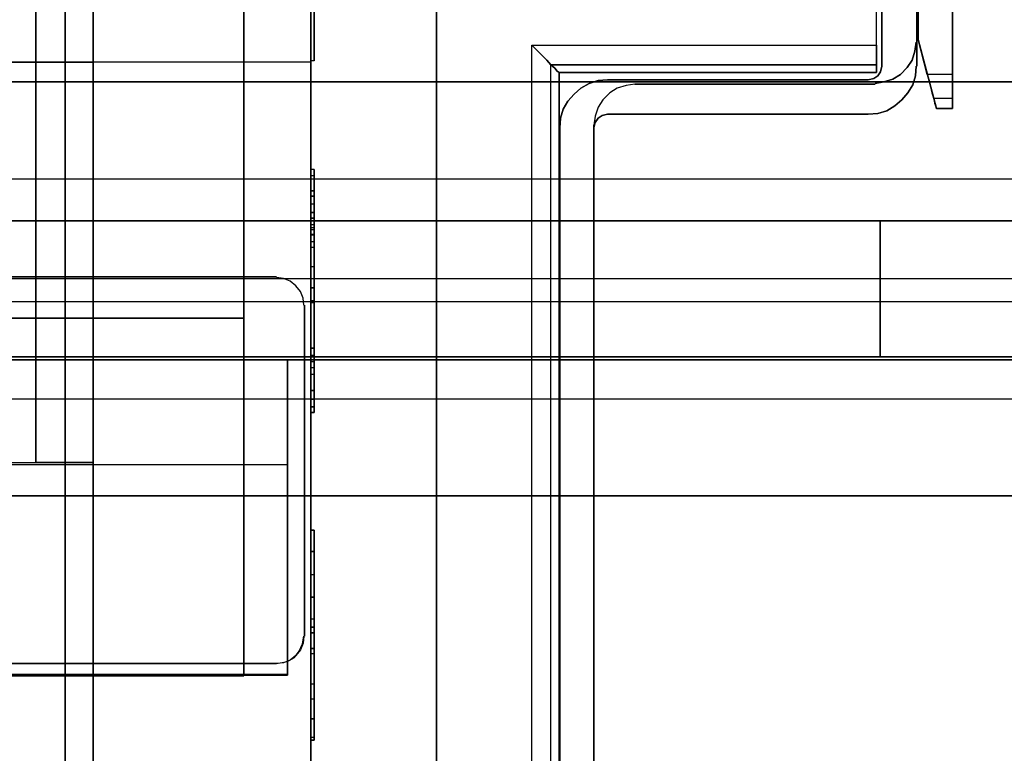
# Model space of a CAD drawing. Units: millimetres. Extents: x 1251 to 4331, y 2469 to 4183.
# Drawn here: x 3126 to 3133, y 4031 to 4036 of the extents above; entities that cross this region are included whole.
import ezdxf

# ---------------------------------------------------------------- set-up
doc = ezdxf.new("R2010")
doc.units = ezdxf.units.MM

msp = doc.modelspace()

# ---------------------------------------------------------------- linework, layer by layer
at = {"color": 7, "flags": 128}
for points in [[(2893.6525, 4032.6162), (3147.3669, 4032.6162), (3147.3669, 4009.6099), (2893.6525, 4009.6099), (3147.3669, 4009.6099), (3147.3669, 4145.5994), (3147.3669, 4009.6099)], [(3023.5728, 4034.9111), (3147.3669, 4034.9111)], [(2893.6525, 4034.6077), (3018.4897, 4034.6077), (3019.1156, 4034.6077), (3019.7984, 4034.6077), (3020.5002, 4034.6077), (3021.2209, 4034.6077), (3021.9037, 4034.6077), (3022.5296, 4034.6077), (3147.3669, 4034.6077)], [(3147.3669, 4033.6214), (3147.3669, 4033.5645), (3147.3669, 4033.4128), (3147.3669, 4033.2041), (3147.3669, 4032.9196), (3147.3669, 4032.6162), (2893.6525, 4032.6162), (2893.6525, 4009.6099), (3147.3669, 4009.6099), (3147.3669, 4032.6162), (3147.3669, 4033.1283), (3147.3669, 4033.6214), (3147.3669, 4034.0197), (3147.3669, 4034.3421), (3147.3669, 4034.5508), (3147.3669, 4034.6077), (2893.6525, 4034.6077)], [(3023.5728, 4034.1904), (3147.3669, 4034.1904)], [(3147.3669, 4034.0197), (2893.6525, 4034.0197)], [(2893.6525, 4033.6214), (3147.3669, 4033.6214), (3022.5296, 4033.6214)], [(2893.6525, 4033.3179), (3147.3669, 4033.3179)]]:
    msp.add_lwpolyline(points, dxfattribs=at)
for points in [[(3147.3669, 4145.5994), (3147.3669, 4035.6129), (3023.9711, 4035.6129), (3147.3669, 4035.6129), (3147.3669, 4145.5994), (3024.009, 4145.5994), (3024.009, 4036.106), (3024.009, 4145.5994)], [(3137.8896, 4033.6006), (3137.8896, 4023.6107), (3132.8947, 4008.6028), (2908.1443, 4008.6028), (2903.1493, 4023.6107), (2903.1493, 4033.6006), (2908.1443, 4048.6085), (3132.8947, 4048.6085), (3137.8896, 4033.6006), (3132.8947, 4048.6085), (2908.1443, 4048.6085), (2903.1493, 4033.6006)], [(3132.3834, 4034.6077), (3113.4169, 4034.6077)], [(3132.3834, 4033.6214), (3132.3834, 4034.6077), (3132.3834, 4033.6214), (3113.4169, 4033.6214), (3113.4169, 4034.6077), (3113.4169, 4033.6214)], [(3137.8896, 4023.6107), (3137.8896, 4033.6006), (2903.1493, 4033.6006), (2903.1493, 4023.6107)]]:
    msp.add_lwpolyline(points, close=True, dxfattribs=at)
at = {"color": 253, "flags": 128}
for points in [[(3132.9064, 4061.5381), (3132.9064, 4035.4198), (3132.9064, 4035.4297), (3132.9064, 4035.4644), (3132.9064, 4035.5239), (3132.9064, 4035.5933), (3132.9064, 4035.6676), (3132.9064, 4046.5461)], [(3132.9064, 4039.8703), (3132.9064, 4035.4198), (3132.9064, 4061.5381)], [(3132.6586, 4042.4673), (3132.6586, 4052.191), (3132.6586, 4040.475), (3132.6586, 4035.9204), (3132.7924, 4035.4198), (3132.9064, 4035.4198), (3132.7924, 4035.4198), (3132.6586, 4035.9204), (3132.6586, 4039.8703), (3132.6438, 4039.8703), (3132.6041, 4039.8703), (3132.6041, 4061.3943), (3132.6289, 4061.3646), (3132.6487, 4061.3497), (3132.6586, 4061.3448), (3132.6586, 4039.8703)], [(3113.6771, 4035.8807), (3116.1749, 4035.8807), (3116.1749, 4026.2314), (3129.8585, 4026.2314), (3129.8585, 4035.8807), (3132.3563, 4035.8807), (3132.3563, 4040.475), (3132.4604, 4040.475), (3132.5298, 4040.475), (3132.5892, 4040.475), (3132.6338, 4040.475), (3132.6586, 4040.475), (3132.6586, 4061.3745)], [(3126.0027, 4026.5882), (3125.854, 4026.4395), (3126.0027, 4026.5882), (3126.4785, 4026.5882), (3128.2577, 4026.5882), (3128.2577, 4036.188), (3128.2577, 4052.191), (3128.3766, 4052.191), (3128.6195, 4052.191), (3128.7136, 4052.191), (3128.7136, 4036.6935), (3128.6244, 4036.6787), (3128.5402, 4036.644), (3128.4609, 4036.5944), (3128.3865, 4036.53), (3128.3271, 4036.4507), (3128.2874, 4036.3664), (3128.2626, 4036.2772), (3128.2577, 4036.188)], [(3128.2577, 4026.5882), (3126.4785, 4026.5882), (3126.4785, 4036.188), (3126.4785, 4052.191)], [(3132.7924, 4035.4198), (3132.6586, 4035.9204), (3132.6586, 4040.475), (3132.6586, 4052.191), (3132.6586, 4042.4673)], [(3125.9383, 4032.8576), (3125.403, 4034.8548), (3125.403, 4035.7568), (3126.2654, 4035.7568), (3126.2654, 4040.6534), (3126.6817, 4040.6534), (3126.6817, 4046.8187), (3126.2654, 4046.8187)], [(3132.9064, 4035.6676), (3132.723, 4035.6676), (3132.6586, 4035.9204), (3132.6586, 4042.6308), (3132.6586, 4046.4718), (3132.6586, 4046.5461), (3132.9064, 4046.5461)], [(3132.6438, 4042.2889), (3132.6338, 4042.3533), (3132.614, 4042.4177), (3132.5793, 4042.4722), (3132.5298, 4042.5218), (3132.4752, 4042.5565), (3132.4108, 4042.5763), (3132.3464, 4042.5862), (3132.4009, 4042.5813), (3132.4554, 4042.5664), (3132.5099, 4042.5367), (3132.5595, 4042.502), (3132.5991, 4042.4524), (3132.6239, 4042.3979), (3132.6438, 4042.3434), (3132.6487, 4042.2889), (3132.6487, 4035.9006), (3132.6487, 4042.0857), (3125.854, 4042.0857)], [(3126.6817, 4035.7568), (3126.2654, 4035.7568), (3126.2654, 4040.6534), (3126.2654, 4039.3549)], [(3126.6817, 4040.6534), (3126.2654, 4040.6534), (3126.2654, 4032.8576)], [(3128.2577, 4035.7668), (3128.2577, 4027.5051), (3128.2577, 4035.7568), (3126.6817, 4035.7568), (3126.2654, 4035.7568), (3126.2654, 4040.6534)], [(3126.6817, 4035.7568), (3126.2654, 4035.7568), (3126.2654, 4040.6534)], [(3126.6817, 4040.6534), (3126.2654, 4040.6534), (3126.2654, 4035.7568)], [(3126.6817, 4032.8576), (3126.2654, 4032.8576), (3126.2654, 4040.6534)], [(3126.6817, 4035.7568), (3126.2654, 4035.7568), (3126.2654, 4040.6534)], [(3126.6817, 4035.7568), (3126.6817, 4040.6534)], [(3113.6771, 4035.8807), (3116.1749, 4035.8807), (3116.1749, 4026.2314), (3129.8585, 4026.2314), (3129.8585, 4035.8807), (3132.3563, 4035.8807), (3132.3563, 4040.475)], [(3128.2577, 4035.7668), (3128.2577, 4035.9699), (3128.2577, 4036.193), (3128.2577, 4036.4358), (3128.2577, 4036.6935), (3128.2577, 4036.9562), (3128.2577, 4037.3527), (3128.2825, 4037.3527), (3128.2577, 4037.3527), (3128.2577, 4037.5807), (3128.2577, 4037.8037), (3128.2577, 4038.0168), (3128.2577, 4038.215), (3128.2577, 4038.4034), (3128.2577, 4038.5719), (3128.2577, 4038.7205)], [(3126.6817, 4038.6313), (3126.6817, 4035.7568)], [(3126.6817, 4037.8532), (3126.6817, 4035.7568)], [(3126.6817, 4035.7568), (3126.6817, 4037.5063)], [(3126.6817, 4037.3527), (3126.6817, 4036.9562), (3128.2825, 4036.9562), (3128.2577, 4036.9562), (3128.2577, 4036.6935), (3128.2577, 4036.4358), (3128.2577, 4036.193), (3128.2577, 4035.9699), (3128.2577, 4035.7668)], [(3118.2614, 4033.601), (3127.772, 4033.601), (3127.772, 4033.9033), (3127.772, 4036.6985), (3127.772, 4033.601)], [(3128.7136, 4036.6886), (3128.7632, 4036.6935), (3128.6839, 4036.6886), (3128.6096, 4036.6687), (3128.5352, 4036.639), (3128.4658, 4036.5994), (3128.4064, 4036.5448), (3128.3568, 4036.4854), (3128.3122, 4036.4209), (3128.2825, 4036.3466), (3128.2825, 4035.7668), (3128.2577, 4035.7668), (3128.2577, 4034.7309), (3128.2825, 4034.7309), (3128.2825, 4034.5426), (3128.2577, 4034.5426), (3128.2577, 4033.4969), (3128.2825, 4033.4969), (3128.2825, 4033.3135), (3128.2577, 4033.3135), (3128.2577, 4027.5051), (3128.2577, 4026.5882), (3128.2577, 4027.5051)], [(3128.7632, 4036.6935), (3128.6839, 4036.6886), (3128.6096, 4036.6687), (3128.5352, 4036.639), (3128.4658, 4036.5994), (3128.4064, 4036.5448), (3128.3568, 4036.4854), (3128.3122, 4036.4209), (3128.2825, 4036.3466), (3128.2825, 4035.7668), (3128.2577, 4035.7668)], [(3126.4785, 4036.188), (3126.4785, 4026.5882), (3126.0027, 4026.5882)], [(3128.2577, 4026.5882), (3128.2577, 4036.188)], [(3125.403, 4035.7568), (3126.2654, 4035.7568), (3126.6817, 4035.7568), (3126.2654, 4035.7568), (3125.7202, 4035.7568), (3126.2654, 4035.7568), (3126.6817, 4035.7568), (3126.2654, 4035.7568)], [(3125.403, 4035.7568), (3125.403, 4034.8548), (3125.9383, 4032.8576), (3126.2654, 4032.8576)], [(3126.6817, 4027.5051), (3126.6817, 4035.7568)], [(3129.9972, 4026.2314), (3129.9972, 4035.737)], [(3129.9972, 4026.2314), (3129.9972, 4035.737)], [(3132.723, 4035.6676), (3132.7379, 4035.623), (3132.7478, 4035.5784), (3132.7577, 4035.5338), (3132.7726, 4035.4942), (3132.7776, 4035.4595), (3132.7875, 4035.4347), (3132.7875, 4035.4248), (3132.7924, 4035.4198)], [(3130.6068, 4035.5982), (3130.5424, 4035.5883), (3130.478, 4035.5685), (3130.4235, 4035.5338), (3130.3739, 4035.4843), (3130.3392, 4035.4297), (3130.3194, 4035.3653), (3130.3095, 4035.3009)], [(3130.6068, 4035.5982), (3130.5424, 4035.5883), (3130.478, 4035.5685), (3130.4235, 4035.5338), (3130.3739, 4035.4843), (3130.3392, 4035.4297), (3130.3194, 4035.3653), (3130.3095, 4035.3009)], [(3130.6068, 4035.5982), (3130.5424, 4035.5883), (3130.478, 4035.5685), (3130.4235, 4035.5338), (3130.3739, 4035.4843), (3130.3392, 4035.4297), (3130.3194, 4035.3653), (3130.3095, 4035.3009)], [(3130.6068, 4035.5982), (3130.5424, 4035.5883), (3130.478, 4035.5685), (3130.4235, 4035.5338), (3130.3739, 4035.4843), (3130.3392, 4035.4297), (3130.3194, 4035.3653), (3130.3095, 4035.3009)], [(3132.9064, 4035.4942), (3132.7726, 4035.4942)], [(3130.0617, 4035.2811), (3130.0617, 4026.6526), (3130.3095, 4026.6526), (3130.3095, 4035.2811), (3130.3194, 4035.3207), (3130.3392, 4035.3504), (3130.3689, 4035.3703), (3130.4086, 4035.3802), (3132.2968, 4035.3802)], [(3132.2968, 4035.3802), (3130.4086, 4035.3802), (3130.3689, 4035.3703), (3130.3392, 4035.3504), (3130.3194, 4035.3207), (3130.3095, 4035.2811), (3130.3095, 4026.6526), (3130.0617, 4026.6526)], [(3130.0617, 4026.1422), (3130.3095, 4026.1422), (3130.3095, 4026.4197), (3130.0617, 4026.4197), (3130.0617, 4026.5337), (3130.0617, 4026.6526), (3130.0617, 4035.2811)], [(3128.2825, 4034.9787), (3128.2825, 4034.9341), (3128.2577, 4034.9341)], [(3128.2825, 4034.5773), (3128.2825, 4034.9787), (3128.2577, 4034.9787)], [(3128.2825, 4034.9341), (3128.2825, 4034.5079), (3128.2577, 4034.5079)], [(3128.2825, 4034.8251), (3128.2825, 4034.8202), (3128.2825, 4034.8102), (3128.2825, 4034.7904), (3128.2825, 4034.7656), (3128.2825, 4034.7309), (3128.2825, 4034.6913), (3128.2825, 4034.6467), (3128.2825, 4034.5922), (3128.2825, 4034.5327), (3128.2825, 4034.4683), (3128.2825, 4034.4038), (3128.2825, 4034.3345), (3128.2825, 4034.2601), (3128.2825, 4034.1858), (3128.2825, 4034.1114), (3128.2825, 4034.0272), (3128.2577, 4034.0272)], [(3128.2577, 4034.7309), (3128.2577, 4034.7409), (3128.2577, 4034.7607), (3128.2577, 4034.7755), (3128.2577, 4034.7904), (3128.2577, 4034.8003), (3128.2577, 4034.8102), (3128.2577, 4034.8152), (3128.2577, 4034.8202), (3128.2577, 4034.8251)], [(3128.2825, 4034.7309), (3128.2825, 4034.7409), (3128.2825, 4034.7607), (3128.2825, 4034.7755), (3128.2825, 4034.7904), (3128.2825, 4034.8003), (3128.2825, 4034.8102), (3128.2825, 4034.8152), (3128.2825, 4034.8202), (3128.2825, 4034.8251), (3128.2577, 4034.8251), (3128.2577, 4034.8202), (3128.2577, 4034.8152), (3128.2577, 4034.8053), (3128.2577, 4034.7954), (3128.2577, 4034.7855), (3128.2577, 4034.7706), (3128.2577, 4034.7557), (3128.2577, 4034.7409), (3128.2577, 4034.721), (3128.2577, 4034.6963), (3128.2577, 4034.6715), (3128.2577, 4034.6467), (3128.2577, 4034.617), (3128.2577, 4034.5872), (3128.2577, 4034.5575)], [(3128.2825, 4034.0222), (3128.2825, 4034.1015), (3128.2825, 4034.1808), (3128.2825, 4034.2601), (3128.2825, 4034.3295), (3128.2825, 4034.3989), (3128.2825, 4034.4683), (3128.2825, 4034.5277), (3128.2825, 4034.5872), (3128.2825, 4034.6417), (3128.2825, 4034.6913), (3128.2825, 4034.7309), (3128.2825, 4034.7656), (3128.2825, 4034.7904), (3128.2825, 4034.8102), (3128.2825, 4034.8202), (3128.2825, 4034.8251), (3128.2825, 4034.8202), (3128.2825, 4034.8152), (3128.2825, 4034.8053), (3128.2825, 4034.7954), (3128.2825, 4034.7855), (3128.2825, 4034.7706), (3128.2825, 4034.7557), (3128.2825, 4034.7409), (3128.2825, 4034.721), (3128.2825, 4034.6963), (3128.2825, 4034.6715), (3128.2825, 4034.6467), (3128.2825, 4034.617), (3128.2825, 4034.5872), (3128.2825, 4034.5575), (3128.2577, 4034.5575), (3128.2577, 4034.498), (3128.2577, 4034.4385), (3128.2577, 4034.3741), (3128.2577, 4034.3097), (3128.2577, 4034.2403), (3128.2577, 4034.166), (3128.2577, 4034.0916), (3128.2577, 4034.0123), (3128.2577, 4033.933), (3128.2577, 4033.8537), (3128.2577, 4033.7744), (3128.2577, 4033.705), (3128.2577, 4033.6357), (3128.2577, 4033.5712), (3128.2577, 4033.5068), (3128.2577, 4033.4473), (3128.2577, 4033.3978), (3128.2577, 4033.3482), (3128.2577, 4033.3086), (3128.2577, 4033.2788), (3128.2577, 4033.254), (3128.2577, 4033.2342), (3128.2577, 4033.2243), (3128.2577, 4033.2194)], [(3128.2825, 4034.8251), (3128.2825, 4034.8202), (3128.2825, 4034.8152), (3128.2825, 4034.8053), (3128.2825, 4034.7954), (3128.2825, 4034.7855), (3128.2825, 4034.7706), (3128.2825, 4034.7557), (3128.2825, 4034.7409), (3128.2825, 4034.721), (3128.2825, 4034.6963), (3128.2825, 4034.6715), (3128.2825, 4034.6467), (3128.2825, 4034.617), (3128.2825, 4034.5872), (3128.2825, 4034.5575), (3128.2577, 4034.5575)], [(3128.2825, 4033.6852), (3128.2825, 4034.7855), (3128.2577, 4034.7855), (3128.2825, 4034.7855), (3128.2825, 4033.5861)], [(3128.2577, 4033.6852), (3128.2825, 4033.6852), (3128.2825, 4034.7855), (3128.2577, 4034.7855), (3128.2825, 4034.7855), (3128.2825, 4033.259), (3128.2577, 4033.259), (3128.2825, 4033.259), (3128.2825, 4034.7855), (3128.2825, 4033.5861), (3128.2577, 4033.5861)], [(3128.2577, 4034.7855), (3128.2577, 4033.259)], [(3128.2577, 4033.259), (3128.2577, 4034.7855)], [(3128.2577, 4034.7855), (3128.2577, 4033.259)], [(3128.2577, 4033.259), (3128.2577, 4034.7855)], [(3128.2577, 4034.7855), (3128.2577, 4033.259)], [(3128.2577, 4033.259), (3128.2577, 4034.6269), (3128.2577, 4034.7855)], [(3128.2825, 4033.6852), (3128.2825, 4034.7855), (3128.2577, 4034.7855)], [(3128.2825, 4034.7855), (3128.2825, 4033.6852), (3128.2577, 4033.6852)], [(3128.2825, 4034.6269), (3128.2825, 4034.7855), (3128.2577, 4034.7855)], [(3128.2825, 4034.7855), (3128.2825, 4033.259), (3128.2577, 4033.259), (3128.2825, 4033.259)], [(3128.2825, 4034.7855), (3128.2577, 4034.7855)], [(3128.2825, 4034.7855), (3128.2577, 4034.7855)], [(3128.2825, 4034.503), (3128.2825, 4034.5377), (3128.2825, 4034.5773), (3128.2825, 4034.607), (3128.2825, 4034.6368), (3128.2825, 4034.6665), (3128.2825, 4034.6913), (3128.2825, 4034.7161), (3128.2825, 4034.7409), (3128.2825, 4034.7607), (3128.2825, 4034.7755), (3128.2825, 4034.7904), (3128.2825, 4034.8003), (3128.2825, 4034.8102), (3128.2825, 4034.8152), (3128.2825, 4034.8202), (3128.2825, 4034.8251)], [(3128.2825, 4034.0222), (3128.2825, 4034.0916), (3128.2825, 4034.156), (3128.2825, 4034.2155), (3128.2825, 4034.275), (3128.2825, 4034.3295), (3128.2825, 4034.384), (3128.2825, 4034.4336), (3128.2825, 4034.4831), (3128.2825, 4034.5277), (3128.2825, 4034.5624), (3128.2825, 4034.5922), (3128.2825, 4034.6219), (3128.2825, 4034.6417), (3128.2825, 4034.6566), (3128.2825, 4034.6616), (3128.2825, 4034.6665), (3128.2577, 4034.6665)], [(3128.2825, 4034.5426), (3128.2825, 4034.5674), (3128.2825, 4034.6021), (3128.2825, 4034.6318), (3128.2825, 4034.6516), (3128.2825, 4034.6616), (3128.2825, 4034.6665), (3128.2825, 4034.6616), (3128.2825, 4034.6566), (3128.2825, 4034.6467), (3128.2825, 4034.6318), (3128.2825, 4034.617), (3128.2825, 4034.6021), (3128.2825, 4034.5823), (3128.2825, 4034.5575), (3128.2825, 4034.5377), (3128.2825, 4034.5079), (3128.2825, 4034.4831), (3128.2825, 4034.4534), (3128.2825, 4034.4187), (3128.2825, 4034.384), (3128.2825, 4034.3493), (3128.2825, 4034.3097), (3128.2825, 4034.275), (3128.2825, 4034.2353), (3128.2825, 4034.1907), (3128.2825, 4034.1511), (3128.2825, 4034.1114), (3128.2825, 4034.0668), (3128.2825, 4034.0222), (3128.2577, 4034.0222), (3128.2825, 4034.0222), (3128.2825, 4033.9776), (3128.2825, 4033.933), (3128.2825, 4033.8934), (3128.2825, 4033.8488), (3128.2825, 4033.8091), (3128.2825, 4033.7695), (3128.2825, 4033.7348), (3128.2825, 4033.6951), (3128.2825, 4033.6604), (3128.2825, 4033.6257), (3128.2825, 4033.596), (3128.2825, 4033.5663), (3128.2825, 4033.5365), (3128.2825, 4033.5118), (3128.2825, 4033.487), (3128.2825, 4033.4622), (3128.2825, 4033.4424), (3128.2825, 4033.4275), (3128.2825, 4033.4126), (3128.2825, 4033.3978), (3128.2825, 4033.3879), (3128.2825, 4033.3829), (3128.2825, 4033.3779), (3128.2825, 4033.3829), (3128.2825, 4033.3928), (3128.2825, 4033.4126), (3128.2825, 4033.4424), (3128.2825, 4033.4572), (3128.2825, 4033.4771), (3128.2825, 4033.4969), (3128.2825, 4033.5217), (3128.2825, 4033.5465), (3128.2825, 4033.5712), (3128.2825, 4033.601), (3128.2825, 4033.6307)], [(3128.2825, 4034.6665), (3128.2825, 4034.6616), (3128.2825, 4034.6516), (3128.2825, 4034.6318), (3128.2825, 4034.6021), (3128.2825, 4034.5674), (3128.2825, 4034.5228), (3128.2825, 4034.4732), (3128.2825, 4034.4138), (3128.2577, 4034.4138)], [(3128.2577, 4033.4969), (3128.2577, 4033.4771), (3128.2577, 4033.4572), (3128.2577, 4033.4424), (3128.2577, 4033.4126), (3128.2577, 4033.3928), (3128.2577, 4033.3829), (3128.2577, 4033.3779), (3128.2577, 4033.3829), (3128.2577, 4033.3879), (3128.2577, 4033.3978), (3128.2577, 4033.4126), (3128.2577, 4033.4275), (3128.2577, 4033.4424), (3128.2577, 4033.4622), (3128.2577, 4033.487), (3128.2577, 4033.5118), (3128.2577, 4033.5365), (3128.2577, 4033.5663), (3128.2577, 4033.596), (3128.2577, 4033.6257), (3128.2577, 4033.6604), (3128.2577, 4033.6951), (3128.2577, 4033.7348), (3128.2577, 4033.7695), (3128.2577, 4033.8091), (3128.2577, 4033.8488), (3128.2577, 4033.8934), (3128.2577, 4033.933), (3128.2577, 4033.9776), (3128.2577, 4034.0222), (3128.2577, 4034.0916), (3128.2577, 4034.156), (3128.2577, 4034.2155), (3128.2577, 4034.275), (3128.2577, 4034.3295), (3128.2577, 4034.384), (3128.2577, 4034.4336), (3128.2577, 4034.4831), (3128.2577, 4034.5277), (3128.2577, 4034.5624), (3128.2577, 4034.5922), (3128.2577, 4034.6219), (3128.2577, 4034.6417), (3128.2577, 4034.6566), (3128.2577, 4034.6616), (3128.2577, 4034.6665), (3128.2577, 4034.6616), (3128.2577, 4034.6516), (3128.2577, 4034.6318), (3128.2577, 4034.6021), (3128.2577, 4034.5674), (3128.2577, 4034.5426)], [(3128.2825, 4034.6269), (3128.2577, 4034.6269)], [(3128.2577, 4034.6269), (3128.2825, 4034.6269), (3128.2825, 4033.259), (3128.2825, 4034.5079), (3128.2577, 4034.5079)], [(3128.2577, 4034.4584), (3128.2825, 4034.4584), (3128.2825, 4033.259), (3128.2577, 4033.259), (3128.2825, 4033.259), (3128.2825, 4034.5079), (3128.2825, 4034.5773), (3128.2577, 4034.5773)], [(3128.2825, 4034.5575), (3128.2825, 4034.498), (3128.2825, 4034.4385), (3128.2825, 4034.3741), (3128.2825, 4034.3097), (3128.2825, 4034.2403), (3128.2825, 4034.166), (3128.2825, 4034.0916), (3128.2825, 4034.0123), (3128.2577, 4034.0123)], [(3128.2825, 4034.5575), (3128.2825, 4034.498), (3128.2825, 4034.4385), (3128.2825, 4034.3741), (3128.2825, 4034.3097), (3128.2825, 4034.2403), (3128.2825, 4034.166), (3128.2825, 4034.0916), (3128.2825, 4034.0123), (3128.2577, 4034.0123)], [(3128.2825, 4034.4138), (3128.2825, 4034.503), (3128.2577, 4034.503)], [(3128.2825, 4034.4584), (3128.2825, 4033.259), (3128.2577, 4033.259)], [(3128.2825, 4034.275), (3128.2825, 4034.1214), (3128.2577, 4034.1214), (3128.2825, 4034.1214)], [(3128.2825, 4034.275), (3128.2577, 4034.275)], [(3128.2825, 4034.1214), (3128.2825, 4034.275), (3128.2577, 4034.275)], [(3128.2081, 4033.9975), (3128.2032, 4034.047), (3128.1833, 4034.0966), (3128.1486, 4034.1362), (3128.109, 4034.1709), (3128.0594, 4034.1907), (3128.0099, 4034.1957)], [(3128.2081, 4033.9975), (3128.2032, 4034.047), (3128.1833, 4034.0966), (3128.1486, 4034.1362), (3128.109, 4034.1709), (3128.0594, 4034.1907), (3128.0099, 4034.1957)], [(3128.2825, 4033.3779), (3128.2825, 4033.3829), (3128.2825, 4033.3879), (3128.2825, 4033.3978), (3128.2825, 4033.4126), (3128.2825, 4033.4275), (3128.2825, 4033.4424), (3128.2825, 4033.4622), (3128.2825, 4033.487), (3128.2825, 4033.5118), (3128.2825, 4033.5365), (3128.2825, 4033.5663), (3128.2825, 4033.596), (3128.2825, 4033.6307), (3128.2825, 4033.6654), (3128.2825, 4033.7001), (3128.2825, 4033.7348), (3128.2825, 4033.7744), (3128.2825, 4033.8141), (3128.2825, 4033.8537), (3128.2825, 4033.8983), (3128.2825, 4033.938), (3128.2825, 4033.9826), (3128.2825, 4034.0272), (3128.2577, 4034.0272)], [(3128.2825, 4034.0123), (3128.2825, 4033.933), (3128.2825, 4033.8537), (3128.2825, 4033.7744), (3128.2825, 4033.705), (3128.2825, 4033.6357), (3128.2825, 4033.5712), (3128.2825, 4033.5068), (3128.2825, 4033.4473), (3128.2825, 4033.3978), (3128.2825, 4033.3482), (3128.2825, 4033.3086), (3128.2825, 4033.2788), (3128.2825, 4033.254), (3128.2825, 4033.2342), (3128.2825, 4033.2243), (3128.2825, 4033.2194), (3128.2577, 4033.2194), (3128.2577, 4033.2243), (3128.2577, 4033.2342), (3128.2577, 4033.2441), (3128.2577, 4033.254), (3128.2577, 4033.2689), (3128.2577, 4033.2838), (3128.2577, 4033.3036), (3128.2577, 4033.3135)], [(3128.2825, 4034.0123), (3128.2825, 4033.933), (3128.2825, 4033.8537), (3128.2825, 4033.7744), (3128.2825, 4033.705), (3128.2825, 4033.6357), (3128.2825, 4033.5712), (3128.2825, 4033.5068), (3128.2825, 4033.4473), (3128.2825, 4033.3978), (3128.2825, 4033.3482), (3128.2825, 4033.3086), (3128.2825, 4033.2788), (3128.2825, 4033.254), (3128.2825, 4033.2342), (3128.2825, 4033.2243), (3128.2825, 4033.2194)], [(3117.9442, 4031.3162), (3117.9442, 4033.601), (3128.0892, 4033.601), (3117.9442, 4033.601), (3117.9442, 4032.8427), (3128.0892, 4032.8427)], [(3127.772, 4031.3113), (3127.772, 4033.601)], [(3127.772, 4033.601), (3127.772, 4031.3113)], [(3128.2825, 4033.5415), (3128.2825, 4033.6307), (3128.2577, 4033.6307)], [(3128.2825, 4033.3135), (3128.2825, 4033.3036), (3128.2825, 4033.2838), (3128.2825, 4033.2689), (3128.2825, 4033.254), (3128.2825, 4033.2441), (3128.2825, 4033.2342), (3128.2825, 4033.2243), (3128.2825, 4033.2194), (3128.2825, 4033.2243), (3128.2825, 4033.2342), (3128.2825, 4033.2441), (3128.2825, 4033.254), (3128.2825, 4033.2689), (3128.2825, 4033.2838), (3128.2825, 4033.3036), (3128.2825, 4033.3284), (3128.2825, 4033.3532), (3128.2825, 4033.3779), (3128.2825, 4033.4027), (3128.2825, 4033.4374), (3128.2825, 4033.4672), (3128.2825, 4033.5018), (3128.2825, 4033.5415), (3128.2577, 4033.5415)], [(3128.2825, 4033.4969), (3128.2825, 4033.4771), (3128.2825, 4033.4572), (3128.2825, 4033.4424), (3128.2825, 4033.4126), (3128.2825, 4033.3928), (3128.2825, 4033.3829), (3128.2825, 4033.3779), (3128.2577, 4033.3779)], [(3128.2825, 4033.259), (3128.2577, 4033.259)], [(3125.9383, 4032.8576), (3126.2654, 4032.8576), (3126.6817, 4032.8576)], [(3128.2577, 4032.0448), (3128.2825, 4032.0448), (3128.2825, 4030.8454), (3128.2825, 4032.3669), (3128.2577, 4032.3669), (3128.2577, 4030.8454)], [(3128.2577, 4030.8454), (3128.2577, 4030.8504), (3128.2577, 4030.8553), (3128.2577, 4030.8603), (3128.2577, 4030.8652), (3128.2577, 4030.8752), (3128.2577, 4030.8851), (3128.2577, 4030.8999), (3128.2577, 4030.9148), (3128.2577, 4030.9297), (3128.2577, 4030.9495), (3128.2577, 4030.9743), (3128.2577, 4030.9991), (3128.2577, 4031.0238), (3128.2577, 4031.0536), (3128.2577, 4031.0833), (3128.2577, 4031.113), (3128.2577, 4031.1477), (3128.2577, 4031.1775), (3128.2577, 4031.2122), (3128.2577, 4031.2518), (3128.2577, 4031.3113), (3128.2577, 4031.3708), (3128.2577, 4031.4203), (3128.2577, 4031.4699), (3128.2577, 4031.5145), (3128.2577, 4031.5541), (3128.2577, 4031.5888), (3128.2577, 4031.6136), (3128.2577, 4031.6285), (3128.2577, 4031.6384), (3128.2577, 4031.6433), (3128.2577, 4031.6533), (3128.2577, 4031.6582), (3128.2577, 4031.6632), (3128.2577, 4032.3669)], [(3128.2577, 4032.3669), (3128.2577, 4030.8454)], [(3128.2577, 4030.8454), (3128.2577, 4032.3669)], [(3128.2577, 4031.8812), (3128.2577, 4032.3669)], [(3128.2825, 4030.8454), (3128.2825, 4032.3669), (3128.2577, 4032.3669), (3128.2825, 4032.3669), (3128.2825, 4031.6632)], [(3128.2825, 4031.8812), (3128.2825, 4032.3669), (3128.2577, 4032.3669), (3128.2825, 4032.3669), (3128.2825, 4032.2133)], [(3128.2825, 4031.6632), (3128.2577, 4031.6632), (3128.2825, 4031.6632), (3128.2825, 4032.3669), (3128.2577, 4032.3669), (3128.2825, 4032.3669), (3128.2825, 4031.6632), (3128.2825, 4031.6582), (3128.2825, 4031.6533), (3128.2825, 4031.6433), (3128.2825, 4031.6384), (3128.2825, 4031.6285), (3128.2825, 4031.6136), (3128.2825, 4031.5888), (3128.2825, 4031.5541), (3128.2825, 4031.5145), (3128.2825, 4031.4699), (3128.2825, 4031.4203), (3128.2825, 4031.3708), (3128.2825, 4031.3113), (3128.2825, 4031.2518), (3128.2825, 4031.2865), (3128.2825, 4031.3262), (3128.2825, 4031.3559), (3128.2825, 4031.3906), (3128.2825, 4031.4203), (3128.2825, 4031.4451), (3128.2825, 4031.4649), (3128.2825, 4031.4798), (3128.2825, 4031.4897), (3128.2825, 4031.4947), (3128.2825, 4031.4996), (3128.2825, 4031.5046), (3128.2825, 4031.5095), (3128.2577, 4031.5095)], [(3128.2577, 4032.2133), (3128.2825, 4032.2133), (3128.2825, 4031.6235), (3128.2577, 4031.6235), (3128.2825, 4031.6235), (3128.2825, 4031.4699)], [(3128.2825, 4032.2133), (3128.2577, 4032.2133)], [(3128.2825, 4032.0448), (3128.2825, 4030.8454), (3128.2577, 4030.8454)], [(3128.2825, 4031.8812), (3128.2577, 4031.8812)], [(3128.2825, 4031.7226), (3128.2825, 4031.1428), (3128.2577, 4031.1428)], [(3128.2825, 4031.1428), (3128.2825, 4031.7226), (3128.2577, 4031.7226)], [(3128.2825, 4031.7226), (3128.2577, 4031.7226)], [(3128.2825, 4031.6632), (3128.2577, 4031.6632)], [(3128.2081, 4031.5987), (3128.2032, 4031.5492), (3128.1833, 4031.4996), (3128.1486, 4031.46), (3128.109, 4031.4253), (3128.0594, 4031.4055), (3128.0099, 4031.4005), (3128.0892, 4031.4154)], [(3128.0892, 4031.4154), (3128.1387, 4031.4451), (3128.1734, 4031.4897), (3128.1982, 4031.5442), (3128.2081, 4031.5987)], [(3128.2577, 4031.5095), (3128.2825, 4031.5095), (3128.2825, 4030.9991), (3128.2577, 4030.9991), (3128.2825, 4030.9991), (3128.2825, 4030.8454), (3128.2577, 4030.8454)], [(3128.2825, 4030.9991), (3128.2825, 4031.4699), (3128.2577, 4031.4699)], [(3128.2825, 4031.4699), (3128.2577, 4031.4699)], [(3128.0892, 4031.3212), (3117.9442, 4031.3212), (3117.9442, 4031.3162), (3128.0892, 4031.3162)], [(3128.2825, 4030.8652), (3128.2825, 4030.8752), (3128.2825, 4030.8851), (3128.2825, 4030.8999), (3128.2825, 4030.9148), (3128.2825, 4030.9297), (3128.2825, 4030.9495), (3128.2825, 4030.9743), (3128.2825, 4030.9991), (3128.2825, 4031.0238), (3128.2825, 4031.0536), (3128.2825, 4031.0833), (3128.2825, 4031.113), (3128.2825, 4031.1477), (3128.2825, 4031.1775), (3128.2825, 4031.2122), (3128.2825, 4031.2518), (3128.2577, 4031.2518)], [(3128.2825, 4031.2518), (3128.2825, 4031.2122), (3128.2825, 4031.1775), (3128.2825, 4031.1477), (3128.2825, 4031.113), (3128.2825, 4031.0833), (3128.2825, 4031.0635), (3128.2825, 4031.0437), (3128.2825, 4031.0288), (3128.2825, 4031.0189), (3128.2825, 4031.0139), (3128.2825, 4031.009), (3128.2825, 4031.004), (3128.2825, 4030.9991), (3128.2577, 4030.9991)], [(3128.2825, 4031.2518), (3128.2577, 4031.2518)], [(3128.2825, 4030.9991), (3128.2577, 4030.9991)], [(3128.2577, 4030.8454), (3128.2825, 4030.8454), (3128.2825, 4030.8504), (3128.2825, 4030.8553), (3128.2825, 4030.8603), (3128.2825, 4030.8652), (3128.2577, 4030.8652)], [(3128.2825, 4030.8454), (3128.2577, 4030.8454)]]:
    msp.add_lwpolyline(points, dxfattribs=at)
for points in [[(3126.2654, 4040.6534), (3126.6817, 4040.6534), (3126.2654, 4040.6534), (3126.2654, 4035.7568)], [(3126.6817, 4040.6534), (3126.6817, 4035.7568)], [(3132.6487, 4040.0488), (3132.6487, 4035.7271)], [(3132.396, 4039.8505), (3132.396, 4035.7271)], [(3132.6487, 4039.3004), (3132.6487, 4035.9006)], [(3126.6817, 4032.8576), (3126.6817, 4037.5063), (3126.6817, 4035.7568), (3126.6817, 4037.5063)], [(3126.6817, 4036.9562), (3126.6817, 4036.7778), (3126.6817, 4036.5994), (3126.6817, 4036.4309), (3126.6817, 4036.2772), (3126.6817, 4036.1385), (3126.6817, 4036.0146), (3126.6817, 4035.9154), (3126.6817, 4035.8361), (3126.6817, 4035.7866), (3126.6817, 4035.7568), (3126.6817, 4035.7866), (3126.6817, 4035.8361), (3126.6817, 4035.9154), (3126.6817, 4036.0146), (3126.6817, 4036.1385), (3126.6817, 4036.2772), (3126.6817, 4036.4309), (3126.6817, 4036.5994), (3126.6817, 4036.7778)], [(3128.2825, 4036.9562), (3128.2825, 4036.6935), (3128.2825, 4036.4358), (3128.2825, 4036.193), (3128.2825, 4035.9699), (3128.2825, 4035.7668), (3128.2825, 4035.9699), (3128.2825, 4036.193), (3128.2825, 4036.4358), (3128.2825, 4036.6935)], [(3129.1696, 4036.644), (3129.1696, 4026.5882)], [(3126.2654, 4036.6043), (3126.2654, 4035.7568)], [(3126.4785, 4036.188), (3126.4785, 4026.5882)], [(3128.2577, 4036.188), (3128.2577, 4036.0492), (3128.2577, 4035.9353), (3128.2577, 4035.846), (3128.2577, 4035.7866), (3128.2577, 4035.7568), (3128.2577, 4035.7866), (3128.2577, 4035.846), (3128.2577, 4035.9353), (3128.2577, 4036.0492)], [(3130.0567, 4035.6825), (3130.0418, 4035.6924), (3130.027, 4035.7122), (3129.9972, 4035.737), (3129.9675, 4035.7717), (3129.9328, 4035.8064), (3129.8585, 4035.8807), (3129.9328, 4035.8064), (3129.9675, 4035.7717), (3129.9972, 4035.737), (3130.027, 4035.7122), (3130.0418, 4035.6924)], [(3132.6438, 4035.9006), (3132.6338, 4035.8361), (3132.614, 4035.7717), (3132.5793, 4035.7172), (3132.5298, 4035.6676), (3132.4752, 4035.6329), (3132.4108, 4035.6131), (3132.3464, 4035.6032), (3132.4108, 4035.6131), (3132.4752, 4035.6329), (3132.5298, 4035.6676), (3132.5793, 4035.7172), (3132.614, 4035.7717), (3132.6338, 4035.8361)], [(3132.6438, 4035.9006), (3132.6338, 4035.8361), (3132.614, 4035.7717), (3132.5793, 4035.7172), (3132.5298, 4035.6676), (3132.4752, 4035.6329), (3132.4108, 4035.6131), (3132.3464, 4035.6032), (3132.4108, 4035.6131), (3132.4752, 4035.6329), (3132.5298, 4035.6676), (3132.5793, 4035.7172), (3132.614, 4035.7717), (3132.6338, 4035.8361)], [(3132.3563, 4035.6825), (3132.3563, 4035.6974), (3132.3563, 4035.737), (3132.3563, 4035.8064), (3132.3563, 4035.8807), (3132.3563, 4035.8064), (3132.3563, 4035.737), (3132.3563, 4035.6974)], [(3126.2654, 4032.8576), (3126.2654, 4035.7568)], [(3128.2577, 4027.5051), (3128.2577, 4035.7568), (3126.6817, 4035.7568), (3126.6817, 4027.5051)], [(3132.3563, 4035.737), (3129.9972, 4035.737)], [(3132.6438, 4035.7271), (3132.6388, 4035.6577), (3132.619, 4035.5933), (3132.5843, 4035.5338), (3132.5397, 4035.4843), (3132.4901, 4035.4397), (3132.4306, 4035.405), (3132.3662, 4035.3851), (3132.2968, 4035.3802), (3132.3662, 4035.3851), (3132.4306, 4035.405), (3132.4901, 4035.4397), (3132.5397, 4035.4843), (3132.5843, 4035.5338), (3132.619, 4035.5933), (3132.6388, 4035.6577)], [(3132.396, 4035.7271), (3132.386, 4035.6875), (3132.3662, 4035.6577), (3132.3365, 4035.6379), (3132.2968, 4035.628), (3132.3365, 4035.6379), (3132.3662, 4035.6577), (3132.386, 4035.6875)], [(3130.0567, 4026.2314), (3130.0567, 4035.6825)], [(3132.3563, 4035.6825), (3130.0567, 4035.6825), (3132.3563, 4035.6825)], [(3130.0617, 4035.2811), (3130.0666, 4035.3504), (3130.0864, 4035.4149), (3130.1211, 4035.4743), (3130.1657, 4035.5239), (3130.2153, 4035.5685), (3130.2748, 4035.6032), (3130.3392, 4035.623), (3130.4086, 4035.628), (3130.3392, 4035.623), (3130.2748, 4035.6032), (3130.2153, 4035.5685), (3130.1657, 4035.5239), (3130.1211, 4035.4743), (3130.0864, 4035.4149), (3130.0666, 4035.3504)], [(3132.2968, 4035.628), (3130.4086, 4035.628)], [(3130.6068, 4035.5982), (3132.3464, 4035.5982), (3130.6068, 4035.5982)], [(3132.3464, 4035.5982), (3130.6068, 4035.5982)], [(3132.9064, 4035.4198), (3132.7924, 4035.4198)], [(3130.3095, 4035.3009), (3130.3095, 4026.5634)], [(3130.3095, 4035.3009), (3130.3095, 4026.5634), (3130.3095, 4035.3009)], [(3128.2577, 4034.9787), (3128.2577, 4034.9341), (3128.2577, 4034.5079), (3128.2577, 4034.5773), (3128.2577, 4034.9787)], [(3128.2577, 4033.2194), (3128.2577, 4033.2243), (3128.2577, 4033.2342), (3128.2577, 4033.254), (3128.2577, 4033.2788), (3128.2577, 4033.3135), (3128.2577, 4033.3532), (3128.2577, 4033.3978), (3128.2577, 4033.4523), (3128.2577, 4033.5118), (3128.2577, 4033.5762), (3128.2577, 4033.6406), (3128.2577, 4033.71), (3128.2577, 4033.7843), (3128.2577, 4033.8587), (3128.2577, 4033.938), (3128.2577, 4034.0222), (3128.2577, 4034.1015), (3128.2577, 4034.1808), (3128.2577, 4034.2601), (3128.2577, 4034.3295), (3128.2577, 4034.3989), (3128.2577, 4034.4683), (3128.2577, 4034.5277), (3128.2577, 4034.5872), (3128.2577, 4034.6417), (3128.2577, 4034.6913), (3128.2577, 4034.7309), (3128.2577, 4034.7656), (3128.2577, 4034.7904), (3128.2577, 4034.8102), (3128.2577, 4034.8202), (3128.2577, 4034.8251), (3128.2577, 4034.8202), (3128.2577, 4034.8102), (3128.2577, 4034.7904), (3128.2577, 4034.7656), (3128.2577, 4034.7309), (3128.2577, 4034.6913), (3128.2577, 4034.6467), (3128.2577, 4034.5922), (3128.2577, 4034.5327), (3128.2577, 4034.4683), (3128.2577, 4034.4038), (3128.2577, 4034.3345), (3128.2577, 4034.2601), (3128.2577, 4034.1858), (3128.2577, 4034.1114), (3128.2577, 4034.0272), (3128.2577, 4033.9727), (3128.2577, 4033.9231), (3128.2577, 4033.8686), (3128.2577, 4033.819), (3128.2577, 4033.7645), (3128.2577, 4033.715), (3128.2577, 4033.6704), (3128.2577, 4033.6208), (3128.2577, 4033.5762), (3128.2577, 4033.5316), (3128.2577, 4033.4919), (3128.2577, 4033.4523), (3128.2577, 4033.4176), (3128.2577, 4033.3829), (3128.2577, 4033.3532), (3128.2577, 4033.3284), (3128.2577, 4033.3036), (3128.2577, 4033.2788), (3128.2577, 4033.264), (3128.2577, 4033.2491), (3128.2577, 4033.2342), (3128.2577, 4033.2293), (3128.2577, 4033.2243)], [(3128.2577, 4034.0222), (3128.2577, 4034.0916), (3128.2577, 4034.156), (3128.2577, 4034.2155), (3128.2577, 4034.275), (3128.2577, 4034.3295), (3128.2577, 4034.384), (3128.2577, 4034.4336), (3128.2577, 4034.4831), (3128.2577, 4034.5277), (3128.2577, 4034.5624), (3128.2577, 4034.5922), (3128.2577, 4034.6219), (3128.2577, 4034.6417), (3128.2577, 4034.6566), (3128.2577, 4034.6616), (3128.2577, 4034.6665), (3128.2577, 4034.6616), (3128.2577, 4034.6516), (3128.2577, 4034.6318), (3128.2577, 4034.6021), (3128.2577, 4034.5674), (3128.2577, 4034.5228), (3128.2577, 4034.4732), (3128.2577, 4034.4138), (3128.2577, 4034.503), (3128.2577, 4034.5377), (3128.2577, 4034.5773), (3128.2577, 4034.607), (3128.2577, 4034.6368), (3128.2577, 4034.6665), (3128.2577, 4034.6913), (3128.2577, 4034.7161), (3128.2577, 4034.7409), (3128.2577, 4034.7607), (3128.2577, 4034.7755), (3128.2577, 4034.7904), (3128.2577, 4034.8003), (3128.2577, 4034.8102), (3128.2577, 4034.8152), (3128.2577, 4034.8202), (3128.2577, 4034.8251), (3128.2577, 4034.8202), (3128.2577, 4034.8152), (3128.2577, 4034.8053), (3128.2577, 4034.7954), (3128.2577, 4034.7855), (3128.2577, 4034.7706), (3128.2577, 4034.7557), (3128.2577, 4034.7409), (3128.2577, 4034.721), (3128.2577, 4034.6963), (3128.2577, 4034.6715), (3128.2577, 4034.6467), (3128.2577, 4034.617), (3128.2577, 4034.5872), (3128.2577, 4034.5575), (3128.2577, 4034.498), (3128.2577, 4034.4385), (3128.2577, 4034.3741), (3128.2577, 4034.3097), (3128.2577, 4034.2403), (3128.2577, 4034.166), (3128.2577, 4034.0916), (3128.2577, 4034.0123), (3128.2577, 4033.933), (3128.2577, 4033.8537), (3128.2577, 4033.7744), (3128.2577, 4033.705), (3128.2577, 4033.6357), (3128.2577, 4033.5712), (3128.2577, 4033.5068), (3128.2577, 4033.4473), (3128.2577, 4033.3978), (3128.2577, 4033.3482), (3128.2577, 4033.3086), (3128.2577, 4033.2788), (3128.2577, 4033.254), (3128.2577, 4033.2342), (3128.2577, 4033.2243), (3128.2577, 4033.2194), (3128.2577, 4033.2243), (3128.2577, 4033.2342), (3128.2577, 4033.2441), (3128.2577, 4033.254), (3128.2577, 4033.2689), (3128.2577, 4033.2838), (3128.2577, 4033.3036), (3128.2577, 4033.3284), (3128.2577, 4033.3532), (3128.2577, 4033.3779), (3128.2577, 4033.4027), (3128.2577, 4033.4374), (3128.2577, 4033.4672), (3128.2577, 4033.5018), (3128.2577, 4033.5415), (3128.2577, 4033.6307), (3128.2577, 4033.601), (3128.2577, 4033.5712), (3128.2577, 4033.5465), (3128.2577, 4033.5217), (3128.2577, 4033.4969), (3128.2577, 4033.4771), (3128.2577, 4033.4572), (3128.2577, 4033.4424), (3128.2577, 4033.4126), (3128.2577, 4033.3928), (3128.2577, 4033.3829), (3128.2577, 4033.3779), (3128.2577, 4033.3829), (3128.2577, 4033.3879), (3128.2577, 4033.3978), (3128.2577, 4033.4126), (3128.2577, 4033.4275), (3128.2577, 4033.4424), (3128.2577, 4033.4622), (3128.2577, 4033.487), (3128.2577, 4033.5118), (3128.2577, 4033.5365), (3128.2577, 4033.5663), (3128.2577, 4033.596), (3128.2577, 4033.6257), (3128.2577, 4033.6604), (3128.2577, 4033.6951), (3128.2577, 4033.7348), (3128.2577, 4033.7695), (3128.2577, 4033.8091), (3128.2577, 4033.8488), (3128.2577, 4033.8934), (3128.2577, 4033.933), (3128.2577, 4033.9776)], [(3128.2577, 4034.8251), (3128.2825, 4034.8251)], [(3128.2577, 4033.259), (3128.2577, 4034.7855)], [(3128.2577, 4034.7855), (3128.2577, 4033.5861)], [(3128.2577, 4034.7855), (3128.2577, 4033.6852), (3128.2577, 4034.7855)], [(3128.2577, 4034.7855), (3128.2577, 4033.6852)], [(3128.2577, 4033.259), (3128.2825, 4033.259), (3128.2825, 4034.7855), (3128.2825, 4033.259)], [(3128.2577, 4034.7855), (3128.2825, 4034.7855), (3128.2825, 4033.259), (3128.2825, 4034.7855)], [(3128.2577, 4034.7855), (3128.2825, 4034.7855)], [(3128.2577, 4034.7855), (3128.2825, 4034.7855)], [(3128.2577, 4034.0222), (3128.2825, 4034.0222), (3128.2825, 4033.938), (3128.2825, 4033.8587), (3128.2825, 4033.7843), (3128.2825, 4033.71), (3128.2825, 4033.6406), (3128.2825, 4033.5762), (3128.2825, 4033.5118), (3128.2825, 4033.4523), (3128.2825, 4033.3978), (3128.2825, 4033.3532), (3128.2825, 4033.3135), (3128.2825, 4033.2788), (3128.2825, 4033.254), (3128.2825, 4033.2342), (3128.2825, 4033.2243), (3128.2825, 4033.2194), (3128.2825, 4033.2243), (3128.2825, 4033.2293), (3128.2825, 4033.2342), (3128.2825, 4033.2491), (3128.2825, 4033.264), (3128.2825, 4033.2788), (3128.2825, 4033.3036), (3128.2825, 4033.3284), (3128.2825, 4033.3532), (3128.2825, 4033.3829), (3128.2825, 4033.4176), (3128.2825, 4033.4523), (3128.2825, 4033.4919), (3128.2825, 4033.5316), (3128.2825, 4033.5762), (3128.2825, 4033.6208), (3128.2825, 4033.6704), (3128.2825, 4033.715), (3128.2825, 4033.7645), (3128.2825, 4033.819), (3128.2825, 4033.8686), (3128.2825, 4033.9231), (3128.2825, 4033.9727), (3128.2825, 4034.0272), (3128.2825, 4034.0916), (3128.2825, 4034.156), (3128.2825, 4034.2155), (3128.2825, 4034.275), (3128.2825, 4034.3295), (3128.2825, 4034.384), (3128.2825, 4034.4336), (3128.2825, 4034.4831), (3128.2825, 4034.5228), (3128.2825, 4034.5624), (3128.2825, 4034.5922), (3128.2825, 4034.6219), (3128.2825, 4034.6417), (3128.2825, 4034.6566), (3128.2825, 4034.6616), (3128.2825, 4034.6665), (3128.2577, 4034.6665), (3128.2825, 4034.6665), (3128.2825, 4034.6616), (3128.2825, 4034.6566), (3128.2825, 4034.6417), (3128.2825, 4034.6219), (3128.2825, 4034.5922), (3128.2825, 4034.5624), (3128.2825, 4034.5277), (3128.2825, 4034.4831), (3128.2825, 4034.4336), (3128.2825, 4034.384), (3128.2825, 4034.3295), (3128.2825, 4034.275), (3128.2825, 4034.2155), (3128.2825, 4034.156), (3128.2825, 4034.0916), (3128.2825, 4034.0222)], [(3128.2577, 4033.3779), (3128.2577, 4033.3829), (3128.2577, 4033.3879), (3128.2577, 4033.3978), (3128.2577, 4033.4126), (3128.2577, 4033.4275), (3128.2577, 4033.4424), (3128.2577, 4033.4622), (3128.2577, 4033.487), (3128.2577, 4033.5118), (3128.2577, 4033.5365), (3128.2577, 4033.5663), (3128.2577, 4033.596), (3128.2577, 4033.6307), (3128.2577, 4033.6654), (3128.2577, 4033.7001), (3128.2577, 4033.7348), (3128.2577, 4033.7744), (3128.2577, 4033.8141), (3128.2577, 4033.8537), (3128.2577, 4033.8983), (3128.2577, 4033.938), (3128.2577, 4033.9826), (3128.2577, 4034.0272), (3128.2577, 4034.0916), (3128.2577, 4034.156), (3128.2577, 4034.2155), (3128.2577, 4034.275), (3128.2577, 4034.3295), (3128.2577, 4034.384), (3128.2577, 4034.4336), (3128.2577, 4034.4831), (3128.2577, 4034.5228), (3128.2577, 4034.5624), (3128.2577, 4034.5922), (3128.2577, 4034.6219), (3128.2577, 4034.6417), (3128.2577, 4034.6566), (3128.2577, 4034.6616), (3128.2577, 4034.6665), (3128.2577, 4034.6616), (3128.2577, 4034.6566), (3128.2577, 4034.6467), (3128.2577, 4034.6318), (3128.2577, 4034.617), (3128.2577, 4034.6021), (3128.2577, 4034.5823), (3128.2577, 4034.5575), (3128.2577, 4034.5377), (3128.2577, 4034.5079), (3128.2577, 4034.4831), (3128.2577, 4034.4534), (3128.2577, 4034.4187), (3128.2577, 4034.384), (3128.2577, 4034.3493), (3128.2577, 4034.3097), (3128.2577, 4034.275), (3128.2577, 4034.2353), (3128.2577, 4034.1907), (3128.2577, 4034.1511), (3128.2577, 4034.1114), (3128.2577, 4034.0668), (3128.2577, 4034.0222), (3128.2577, 4033.9776), (3128.2577, 4033.933), (3128.2577, 4033.8934), (3128.2577, 4033.8488), (3128.2577, 4033.8091), (3128.2577, 4033.7695), (3128.2577, 4033.7348), (3128.2577, 4033.6951), (3128.2577, 4033.6604), (3128.2577, 4033.6257), (3128.2577, 4033.596), (3128.2577, 4033.5663), (3128.2577, 4033.5365), (3128.2577, 4033.5118), (3128.2577, 4033.487), (3128.2577, 4033.4622), (3128.2577, 4033.4424), (3128.2577, 4033.4275), (3128.2577, 4033.4126), (3128.2577, 4033.3978), (3128.2577, 4033.3879), (3128.2577, 4033.3829)], [(3128.2577, 4033.259), (3128.2577, 4034.5079), (3128.2577, 4033.259)], [(3128.2577, 4033.259), (3128.2577, 4034.4584), (3128.2577, 4033.259)], [(3128.2577, 4034.1214), (3128.2577, 4034.275)], [(3118.0235, 4034.2006), (3128.0099, 4034.2006)], [(3128.2131, 4031.5987), (3128.2131, 4033.9975)], [(3128.2825, 4033.3779), (3128.2577, 4033.3779), (3128.2825, 4033.3779), (3128.2825, 4033.3829), (3128.2825, 4033.3879), (3128.2825, 4033.3978), (3128.2825, 4033.4126), (3128.2825, 4033.4275), (3128.2825, 4033.4424), (3128.2825, 4033.4622), (3128.2825, 4033.487), (3128.2825, 4033.5118), (3128.2825, 4033.5365), (3128.2825, 4033.5663), (3128.2825, 4033.596), (3128.2825, 4033.6257), (3128.2825, 4033.6604), (3128.2825, 4033.6951), (3128.2825, 4033.7348), (3128.2825, 4033.7695), (3128.2825, 4033.8091), (3128.2825, 4033.8488), (3128.2825, 4033.8934), (3128.2825, 4033.933), (3128.2825, 4033.9776), (3128.2825, 4034.0222), (3128.2825, 4033.9776), (3128.2825, 4033.933), (3128.2825, 4033.8934), (3128.2825, 4033.8488), (3128.2825, 4033.8091), (3128.2825, 4033.7695), (3128.2825, 4033.7348), (3128.2825, 4033.6951), (3128.2825, 4033.6604), (3128.2825, 4033.6257), (3128.2825, 4033.596), (3128.2825, 4033.5663), (3128.2825, 4033.5365), (3128.2825, 4033.5118), (3128.2825, 4033.487), (3128.2825, 4033.4622), (3128.2825, 4033.4424), (3128.2825, 4033.4275), (3128.2825, 4033.4126), (3128.2825, 4033.3978), (3128.2825, 4033.3879), (3128.2825, 4033.3829)], [(3127.772, 4033.9033), (3118.2614, 4033.9033)], [(3118.2614, 4033.601), (3127.772, 4033.601)], [(3128.0892, 4033.601), (3128.0892, 4032.8427), (3128.0892, 4031.4154), (3128.0892, 4031.3212), (3128.0892, 4031.3162)], [(3128.2577, 4033.259), (3128.2825, 4033.259)], [(3128.2577, 4033.2194), (3128.2825, 4033.2194)], [(3128.2577, 4030.8454), (3128.2825, 4030.8454), (3128.2825, 4032.3669), (3128.2825, 4030.8454)], [(3128.2577, 4032.3669), (3128.2825, 4032.3669)], [(3128.2577, 4030.8454), (3128.2577, 4032.3669)], [(3128.2577, 4032.3669), (3128.2577, 4030.8454), (3128.2577, 4030.9991), (3128.2577, 4031.4699), (3128.2577, 4031.6235), (3128.2577, 4032.2133)], [(3128.2577, 4032.3669), (3128.2577, 4031.6632)], [(3128.2577, 4032.3669), (3128.2577, 4031.8812), (3128.2825, 4031.8812), (3128.2825, 4032.3669)], [(3128.2577, 4032.3669), (3128.2825, 4032.3669)], [(3128.2577, 4030.8454), (3128.2825, 4030.8454), (3128.2825, 4032.3669), (3128.2825, 4030.8454)], [(3128.2577, 4030.8454), (3128.2577, 4032.0448), (3128.2577, 4030.8454)], [(3128.2577, 4031.7226), (3128.2577, 4031.1428), (3128.2577, 4031.7226)], [(3128.2577, 4031.5095), (3128.2577, 4031.5046), (3128.2577, 4031.4996), (3128.2577, 4031.4947), (3128.2577, 4031.4897), (3128.2577, 4031.4798), (3128.2577, 4031.4649), (3128.2577, 4031.4451), (3128.2577, 4031.4203), (3128.2577, 4031.3906), (3128.2577, 4031.3559), (3128.2577, 4031.3262), (3128.2577, 4031.2865), (3128.2577, 4031.2518), (3128.2577, 4031.2122), (3128.2577, 4031.1775), (3128.2577, 4031.1477), (3128.2577, 4031.113), (3128.2577, 4031.0833), (3128.2577, 4031.0635), (3128.2577, 4031.0437), (3128.2577, 4031.0288), (3128.2577, 4031.0189), (3128.2577, 4031.0139), (3128.2577, 4031.009), (3128.2577, 4031.004), (3128.2577, 4030.9991)], [(3128.0099, 4031.4005), (3118.0235, 4031.4005)], [(3127.772, 4031.3113), (3118.2614, 4031.3113)], [(3128.2577, 4030.8454), (3128.2825, 4030.8454)]]:
    msp.add_lwpolyline(points, close=True, dxfattribs=at)

doc.saveas('drawing.dxf')
